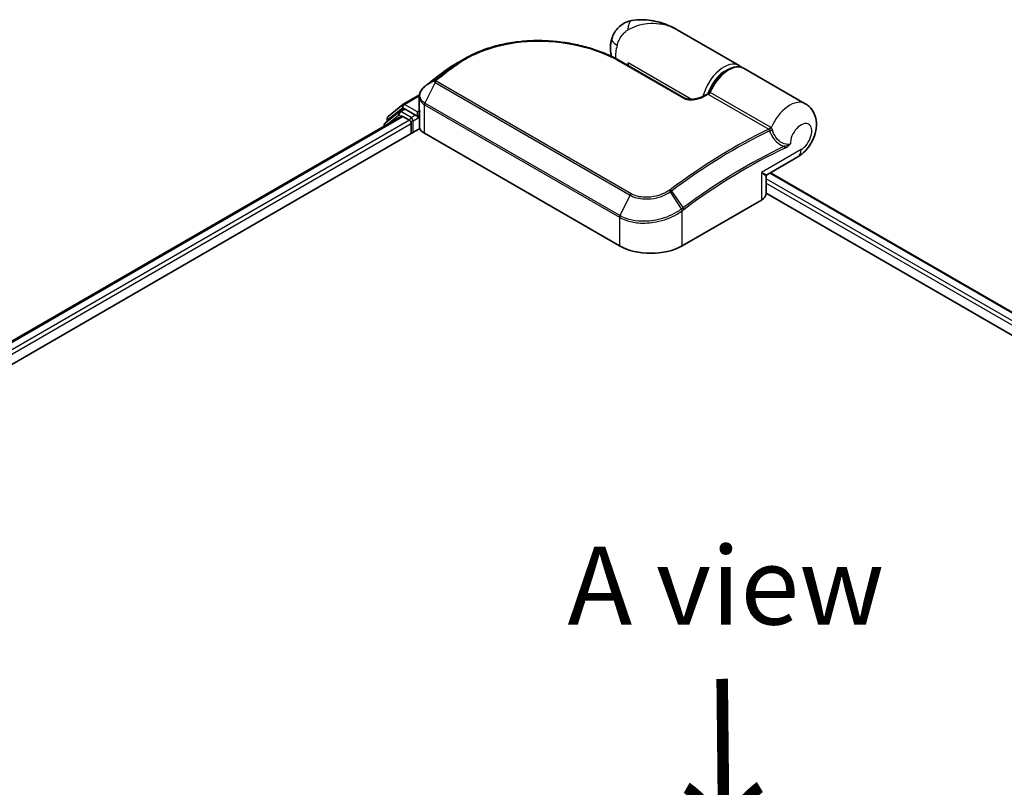
# Model space of a CAD drawing. Units: millimetres. Extents: x 72 to 7160, y 40 to 1451.
# Drawn here: x 340 to 498, y 1003 to 1126 of the extents above; entities that cross this region are included whole.
import ezdxf

# ---------------------------------------------------------------- set-up
doc = ezdxf.new("R2010")
doc.units = ezdxf.units.MM
doc.header["$LTSCALE"] = 5
for name, color, linetype, lineweight in [('Symbol (ISO)', 7, 'Continuous', 18), ('Visible (ISO)', 7, 'Continuous', 35), ('Visible Narrow (ISO)', 7, 'Continuous', 25)]:
    doc.layers.add(name, color=color, linetype=linetype, lineweight=lineweight)
doc.styles.add('Note Text (TK)', font='MS PGothic.ttf')

msp = doc.modelspace()

# ---------------------------------------------------------------- linework, layer by layer
at = {"layer": 'Visible (ISO)'}
for p, q in [((455.2498, 1118.9768), (445.267, 1124.7404)), ((436.1635, 1119.7063), (446.4671, 1113.7576)), ((437.3955, 1118.995), (437.3955, 1119.4291)), ((465.8564, 1112.8531), (456.0579, 1118.5103)), ((407.66, 1117.9253), (407.6409, 1117.9109)), ((401.2607, 1112.778), (403.8552, 1114.276)), ((403.8297, 1111.9639), (403.8297, 1113.9875)), ((398.8413, 1110.8292), (401.2056, 1112.7402)), ((249.5481, 1023.4371), (400.9577, 1110.8534)), ((400.6004, 1111.5733), (398.3362, 1109.7432)), ((400.6555, 1111.6111), (401.3626, 1112.0194)), ((401.172, 1110.8322), (402.2422, 1110.2143)), ((403.2524, 1111.0308), (401.5769, 1111.9981)), ((403.5554, 1110.8558), (403.5554, 1111.5557)), ((403.6309, 1110.6673), (403.6442, 1110.6596)), ((403.8784, 1109.0677), (403.8784, 1111.6187)), ((398.1771, 1109.4099), (398.1771, 1109.2481)), ((398.6822, 1110.0228), (398.6822, 1110.4959)), ((402.5452, 1109.6894), (402.5452, 1108.0564)), ((246.9818, 1018.2418), (403.9271, 1108.8542)), ((404.6666, 1108.1147), (435.9813, 1090.0352)), ((459.7782, 1101.5049), (464.6421, 1104.3131)), ((459.5639, 1098.4334), (459.5639, 1101.1338)), ((460.2546, 1101.78), (623.2472, 1007.6762)), ((459.5639, 1098.4652), (620.0573, 1005.8043)), ((446.0828, 1090.0352), (458.8107, 1097.3836))]:
    msp.add_line(p, q, dxfattribs=at)
for centre, start, end in [((401.475, 1112.4069), 120, 128.948276), ((399.1107, 1110.4959), 128.948276, 180), ((400.8698, 1111.24), 120, 128.948276), ((398.6056, 1109.4099), 128.948276, 180), ((459.9925, 1101.1338), 120, 180)]:
    msp.add_arc(centre, 0.4286, start, end, dxfattribs=at)
for centre, major_axis, ratio, start_param, end_param in [((423.0298, 1106.194), (-21.618, 0.6388), 0.75832719, 5.50764987, 5.52541659), ((408.1847, 1117.7806), (-0.252, 0.3466), 0.47353549, 0, 0.00003524), ((405.4871, 1113.3144), (-1.4543, -2.7792), 0.66465878, 4.13186431, 4.15186474), ((401.172, 1110.4823), (-0.2143, 0.3712), 0.57735027, 5.49778714, 6.28318531), ((401.5769, 1111.6482), (-0.2143, 0.3712), 0.57735027, 5.49778714, 6.28318531), ((403.8584, 1111.0308), (-0.2143, -0.3712), 0.57735027, 5.49778714, 7.06858347), ((402.2422, 1109.8644), (-0.2143, 0.3712), 0.57735027, 3.92699082, 5.49778714), ((405.307, 1109.0677), (-1.4286, 0), 0.57735027, 0, 0.26179939), ((406.6869, 1109.2812), (-2.8571, 0), 0.57735027, 0.26179939, 0.78539816), ((456.9925, 1098.4334), (2.5714, 0), 0.57735027, 5.49778714, 6.28318531), ((441.0321, 1092.9512), (7.1429, 0), 0.57735027, 3.92699082, 5.49778714)]:
    msp.add_ellipse(centre, major_axis=major_axis, ratio=ratio, start_param=start_param, end_param=end_param, dxfattribs=at)
for points, knots in [([(445.267, 1124.7404), (444.8507, 1124.9808), (444.4166, 1125.2011), (443.5186, 1125.5916), (443.0556, 1125.7616), (442.1029, 1126.0436), (441.6088, 1126.1567), (440.5981, 1126.3126), (440.0819, 1126.3557), (439.0334, 1126.3569), (438.5005, 1126.3167), (437.9469, 1126.2138)], [-1.438558338, -1.438558338, -1.438558338, -1.438558338, -1.358863454, -1.358863454, -1.27916857, -1.27916857, -1.199473686, -1.199473686, -1.119778802, -1.119778802, -1.040083918, -1.040083918, -1.040083918, -1.040083918]), ([(437.9469, 1126.2138), (437.6463, 1126.158), (437.3434, 1126.0667), (436.7537, 1125.8067), (436.4675, 1125.6375), (435.9456, 1125.233), (435.7109, 1124.998), (435.3171, 1124.5006), (435.158, 1124.2391), (434.9105, 1123.7312), (434.8216, 1123.4854), (434.7563, 1123.2579)], [0, 0, 0, 0, 0.0207471, 0.0207471, 0.041494199, 0.041494199, 0.062241299, 0.062241299, 0.082988398, 0.082988398, 0.103735498, 0.103735498, 0.103735498, 0.103735498]), ([(434.7277, 1120.4588), (434.6966, 1120.5604), (434.67, 1120.6612), (434.5951, 1120.9927), (434.5643, 1121.2186), (434.5344, 1121.657), (434.5353, 1121.8698), (434.5615, 1122.284), (434.5868, 1122.4854), (434.6573, 1122.8786), (434.7025, 1123.0703), (434.7563, 1123.2579)], [4.420482834, 4.420482834, 4.420482834, 4.420482834, 4.485505964, 4.485505964, 4.636761308, 4.636761308, 4.788016652, 4.788016652, 4.939271997, 4.939271997, 5.090527341, 5.090527341, 5.090527341, 5.090527341]), ([(411.074, 1120.0646), (411.4349, 1120.2735), (411.8062, 1120.4721), (412.5673, 1120.8478), (412.9572, 1121.0249), (413.7535, 1121.3568), (414.1599, 1121.5117), (414.987, 1121.7986), (415.4077, 1121.9307), (416.2611, 1122.1718), (416.6939, 1122.2808), (417.5692, 1122.4756), (418.0117, 1122.5614), (418.9041, 1122.7098), (419.354, 1122.7725), (420.2586, 1122.8749), (420.7134, 1122.9146), (421.6255, 1122.9716), (422.0828, 1122.9887), (422.9976, 1123.0011), (423.455, 1122.9963), (424.3678, 1122.9652), (424.8231, 1122.939), (425.7292, 1122.8658), (426.18, 1122.8188), (427.0747, 1122.705), (427.5187, 1122.6381), (428.3976, 1122.4852), (428.8326, 1122.3993), (429.6912, 1122.2091), (430.1149, 1122.1049), (430.949, 1121.8792), (431.3593, 1121.7577), (432.1647, 1121.4983), (432.5597, 1121.3603), (433.5255, 1120.9962), (434.0854, 1120.7602), (435.16, 1120.2564), (435.6745, 1119.9886), (436.1635, 1119.7063)], [0.16071695, 0.16071695, 0.16071695, 0.16071695, 0.25533219, 0.25533219, 0.34994743, 0.34994743, 0.44456268, 0.44456268, 0.53917792, 0.53917792, 0.63379316, 0.63379316, 0.7284084, 0.7284084, 0.82302365, 0.82302365, 0.91763889, 0.91763889, 1.01225413, 1.01225413, 1.10686938, 1.10686938, 1.20148462, 1.20148462, 1.29609986, 1.29609986, 1.3907151, 1.3907151, 1.48533035, 1.48533035, 1.57994559, 1.57994559, 1.67456083, 1.67456083, 1.76917607, 1.76917607, 1.91109894, 1.91109894, 2.0530218, 2.0530218, 2.0530218, 2.0530218]), ([(409.6811, 1119.2605), (409.5591, 1119.1902), (409.4382, 1119.1188), (409.1984, 1118.9739), (409.0796, 1118.9004), (408.8442, 1118.7513), (408.7276, 1118.6758), (408.4966, 1118.5225), (408.3822, 1118.4449), (408.1557, 1118.2876), (408.0436, 1118.2079), (407.9327, 1118.1272)], [1.74052388, 1.74052388, 1.74052388, 1.74052388, 1.772483588, 1.772483588, 1.804443297, 1.804443297, 1.836403006, 1.836403006, 1.868362714, 1.868362714, 1.900322423, 1.900322423, 1.900322423, 1.900322423]), ([(450.3746, 1114.6252), (450.5667, 1115.1124), (450.8123, 1115.5916), (451.3856, 1116.4873), (451.713, 1116.9036), (452.4217, 1117.6348), (452.803, 1117.9491), (453.5888, 1118.4409), (453.9936, 1118.6181), (454.7808, 1118.7987), (455.1652, 1118.8076), (455.711, 1118.6775), (455.8916, 1118.6063), (456.0579, 1118.5103)], [3.6742659, 3.6742659, 3.6742659, 3.6742659, 4.00617406, 4.00617406, 4.33747941, 4.33747941, 4.67040007, 4.67040007, 5.00501698, 5.00501698, 5.3273676, 5.3273676, 5.49778714, 5.49778714, 5.49778714, 5.49778714]), ([(407.6409, 1117.9109), (407.469, 1117.7812), (407.2972, 1117.6507), (406.9538, 1117.3885), (406.7822, 1117.2566), (406.4392, 1116.9916), (406.2679, 1116.8583), (405.9254, 1116.5905), (405.7543, 1116.4559), (405.4123, 1116.1853), (405.2414, 1116.0493), (405.0707, 1115.9126)], [1.723091282, 1.723091282, 1.723091282, 1.723091282, 1.7308201131, 1.7308201131, 1.7385489441, 1.7385489441, 1.7462777751, 1.7462777751, 1.7540066061, 1.7540066061, 1.7617354371, 1.7617354371, 1.7617354371, 1.7617354371]), ([(404.6957, 1115.6106), (404.592, 1115.5245), (404.4954, 1115.4329), (404.3186, 1115.2398), (404.2385, 1115.1383), (404.0972, 1114.9265), (404.036, 1114.8162), (403.9358, 1114.5884), (403.8966, 1114.4709), (403.8436, 1114.2314), (403.8297, 1114.1094), (403.8297, 1113.9875)], [0, 0, 0, 0, 0.027206473, 0.027206473, 0.054412945, 0.054412945, 0.081619418, 0.081619418, 0.10882589, 0.10882589, 0.136032363, 0.136032363, 0.136032363, 0.136032363]), ([(405.0707, 1115.9126), (405.0486, 1115.8949), (405.0265, 1115.8772), (404.9823, 1115.8417), (404.9602, 1115.824), (404.9161, 1115.7886), (404.8941, 1115.7708), (404.85, 1115.7354), (404.828, 1115.7177), (404.784, 1115.6823), (404.762, 1115.6646), (404.7401, 1115.647)], [0, 0, 0, 0, 0.006652438, 0.006652438, 0.0133048759, 0.0133048759, 0.0199573139, 0.0199573139, 0.0266097519, 0.0266097519, 0.0332621899, 0.0332621899, 0.0332621899, 0.0332621899]), ([(446.4671, 1113.7576), (446.5161, 1113.7293), (446.5758, 1113.7015), (446.7189, 1113.6497), (446.8039, 1113.6264), (447.0048, 1113.5859), (447.1234, 1113.5712), (447.4037, 1113.554), (447.5673, 1113.5565), (447.942, 1113.5849), (448.1515, 1113.6179), (448.5487, 1113.7071), (448.7369, 1113.7634), (449.0441, 1113.8767), (449.1691, 1113.9305), (449.2845, 1113.9876)], [0, 0, 0, 0, 0.021890728, 0.021890728, 0.045924318, 0.045924318, 0.075045808, 0.075045808, 0.113236679, 0.113236679, 0.163869888, 0.163869888, 0.214503098, 0.214503098, 0.253166048, 0.253166048, 0.253166048, 0.253166048]), ([(449.2845, 1113.9876), (449.3452, 1114.0176), (449.4058, 1114.0475), (449.5271, 1114.1072), (449.5877, 1114.1369), (449.709, 1114.1962), (449.7696, 1114.2257), (449.8908, 1114.2846), (449.9514, 1114.3139), (450.0726, 1114.3724), (450.1332, 1114.4016), (450.1938, 1114.4307)], [4.7836768372, 4.7836768372, 4.7836768372, 4.7836768372, 4.7863106768, 4.7863106768, 4.7889445163, 4.7889445163, 4.7915783559, 4.7915783559, 4.7942121954, 4.7942121954, 4.796846035, 4.796846035, 4.796846035, 4.796846035]), ([(450.1938, 1114.4307), (450.2082, 1114.4376), (450.2232, 1114.446), (450.2529, 1114.4659), (450.2677, 1114.4774), (450.2956, 1114.503), (450.3088, 1114.5172), (450.3326, 1114.547), (450.3431, 1114.5627), (450.3611, 1114.5941), (450.3686, 1114.6099), (450.3746, 1114.6252)], [0.0454248603, 0.0454248603, 0.0454248603, 0.0454248603, 0.0480589824, 0.0480589824, 0.0506931046, 0.0506931046, 0.0533272267, 0.0533272267, 0.0559613489, 0.0559613489, 0.058595471, 0.058595471, 0.058595471, 0.058595471]), ([(464.6421, 1104.3131), (465.1005, 1104.5778), (465.4922, 1104.8999), (466.2215, 1105.6545), (466.5475, 1106.0967), (467.0866, 1107.0434), (467.2999, 1107.547), (467.5906, 1108.6105), (467.6703, 1109.1709), (467.6108, 1110.2841), (467.4998, 1110.8354), (467.0367, 1111.7628), (466.7672, 1112.1365), (466.2446, 1112.6012), (466.0566, 1112.7375), (465.8564, 1112.8531)], [4.71238898, 4.71238898, 4.71238898, 4.71238898, 5.08951834, 5.08951834, 5.50808906, 5.50808906, 5.9246598, 5.9246598, 6.34296766, 6.34296766, 6.70402303, 6.70402303, 6.95016639, 6.95016639, 7.06858347, 7.06858347, 7.06858347, 7.06858347]), ([(403.2524, 1111.0308), (403.2907, 1111.0087), (403.3312, 1110.976), (403.4083, 1110.8983), (403.4453, 1110.8535), (403.498, 1110.7907), (403.5175, 1110.7678), (403.5563, 1110.7261), (403.5757, 1110.7075), (403.6059, 1110.6832), (403.6183, 1110.6746), (403.6309, 1110.6673)], [0.1851472285, 0.1851472285, 0.1851472285, 0.1851472285, 0.1965284229, 0.1965284229, 0.2079096173, 0.2079096173, 0.2138595936, 0.2138595936, 0.2198095698, 0.2198095698, 0.2238749427, 0.2238749427, 0.2238749427, 0.2238749427]), ([(403.8297, 1111.9639), (403.8297, 1111.9395), (403.8304, 1111.9151), (403.8333, 1111.8664), (403.8355, 1111.8421), (403.8412, 1111.7937), (403.8448, 1111.7695), (403.8534, 1111.7215), (403.8583, 1111.6976), (403.8696, 1111.6501), (403.8759, 1111.6266), (403.8829, 1111.6032)], [2.35619449, 2.35619449, 2.35619449, 2.35619449, 2.390330078, 2.390330078, 2.424465666, 2.424465666, 2.458601254, 2.458601254, 2.492736841, 2.492736841, 2.526872429, 2.526872429, 2.526872429, 2.526872429]), ([(403.9271, 1111.537), (403.9264, 1111.5377), (403.9256, 1111.5384), (403.9037, 1111.5594), (403.8896, 1111.5808), (403.8829, 1111.6032)], [-0.0006324539, -0.0006324539, -0.0006324539, -0.0006324539, 0, 0, 0.0189181474, 0.0189181474, 0.0189181474, 0.0189181474])]:
    msp.add_open_spline(points, degree=3, knots=knots, dxfattribs=at)
for points in [[(409.6811, 1119.2605), (410.1461, 1119.5284), (410.6104, 1119.7965), (411.074, 1120.0646)], [(455.2498, 1118.9768), (455.3855, 1118.8985), (455.5116, 1118.8037), (455.6258, 1118.6949)]]:
    msp.add_open_spline(points, degree=3, dxfattribs=at)
at = {"layer": 'Visible Narrow (ISO)'}
for p, q in [((409.0636, 1118.7147), (407.6713, 1117.9327)), ((407.9423, 1118.1334), (409.3386, 1118.9213)), ((435.9624, 1119.6924), (446.266, 1113.7436)), ((447.5616, 1113.5597), (437.3955, 1119.4291)), ((406.3766, 1116.2453), (404.7343, 1112.9596)), ((406.3573, 1116.604), (404.7533, 1115.6558)), ((405.0836, 1115.9212), (406.4129, 1116.6543)), ((406.3766, 1116.2453), (437.6913, 1098.1657)), ((437.8685, 1098.391), (406.5538, 1116.4706)), ((401.475, 1112.7568), (403.8351, 1114.1194)), ((450.309, 1114.3617), (459.982, 1108.777)), ((460.2616, 1109.0972), (450.5887, 1114.6819)), ((398.8077, 1110.3209), (401.172, 1112.2319)), ((401.172, 1112.2319), (401.5769, 1111.9981)), ((403.5554, 1111.5557), (401.475, 1112.7568)), ((404.6666, 1108.1147), (404.6666, 1112.7001)), ((404.6666, 1112.7001), (435.9813, 1094.6205)), ((436.049, 1094.8801), (404.7343, 1112.9596)), ((249.6736, 1023.3646), (401.172, 1110.8322)), ((398.6733, 1109.5345), (400.5667, 1111.065)), ((400.5667, 1111.065), (400.9454, 1110.8464)), ((400.8698, 1111.5899), (401.5769, 1111.9981)), ((402.5452, 1110.6226), (400.8698, 1111.5899)), ((403.2524, 1111.0308), (402.5452, 1110.6226)), ((402.8483, 1110.0977), (403.8584, 1110.6809)), ((403.8525, 1111.7272), (403.5554, 1111.5557)), ((403.5554, 1110.8558), (403.8784, 1111.0423)), ((403.9271, 1108.8542), (403.9271, 1111.537)), ((402.2422, 1110.2143), (250.7265, 1022.7367)), ((251.0224, 1022.2076), (402.5452, 1109.6894)), ((398.8077, 1110.1243), (398.8077, 1110.3209)), ((402.8483, 1108.2314), (402.8483, 1110.0977)), ((465.1747, 1105.4903), (458.8107, 1101.8161)), ((458.8107, 1101.8161), (458.8107, 1097.3836)), ((460.1291, 1101.7075), (623.1216, 1007.6037)), ((622.0514, 1006.9858), (459.5639, 1100.798)), ((459.5639, 1100.0982), (621.4471, 1006.6348)), ((437.6913, 1098.1657), (436.049, 1094.8801)), ((445.9851, 1095.9531), (444.1805, 1098.6999)), ((444.3663, 1098.832), (446.2465, 1096.1487)), ((446.0828, 1090.0352), (446.0828, 1095.6575)), ((435.9813, 1094.6205), (435.9813, 1090.0352))]:
    msp.add_line(p, q, dxfattribs=at)
for centre, major_axis, ratio, start_param, end_param in [((438.469, 1123.4048), (-0.5221, 2.809), 0.34598048, 0, 1.01850886), ((437.5026, 1122.4697), (-2.7463, 0.7882), 0.32341, 0, 0.91455925), ((438.9107, 1122.6367), (2.5, 4.3301), 0.57735027, 1.97805613, 2.47540995), ((419.5281, 1045.879), (-48.8658, -84.6381), 0.57735027, 4.07899983, 4.11792993), ((419.7423, 1045.7552), (48.9286, 84.7468), 0.57735027, 0.93740718, 0.97633727), ((409.3104, 1118.3651), (-0.2581, 0.3422), 0.48326791, 5.43250614, 6.21790431), ((409.5844, 1118.571), (-0.2568, 0.3431), 0.48542796, 5.43432521, 6.2203758), ((435.9492, 1119.3352), (0.2143, 0.3712), 0.57735027, 0, 0.7418614), ((452.7498, 1114.6467), (2.5, 4.3301), 0.57735027, 0, 2.02401446), ((453.0529, 1114.4718), (2.2857, 3.959), 0.57735027, 0.50096884, 1.90874415), ((453.5579, 1114.1801), (2.5, 4.3301), 0.57735027, 0, 1.7823899), ((417.8873, 1046.8263), (47.7056, 82.6286), 0.57735027, 0.93769312, 0.97633727), ((407.8991, 1117.5688), (-0.2581, 0.3421), 0.48307971, 6.21780025, 6.28318531), ((407.9181, 1117.5831), (-0.258, 0.3422), 0.48170438, 6.21796856, 6.28318531), ((408.1847, 1117.7806), (-0.252, 0.3466), 0.47353549, 6.22704829, 6.28318531), ((404.9696, 1115.281), (-0.2739, 0.3296), 0.43995393, 6.19243368, 6.28318531), ((405.0088, 1115.3131), (-0.2687, 0.3339), 0.45498339, 6.20196926, 6.28318531), ((405.3385, 1115.578), (-0.2678, 0.3346), 0.45728764, 6.20432594, 6.28318531), ((406.6353, 1116.2819), (-0.3034, 0.3027), 0.5249955, 5.36411015, 6.14204776), ((406.6119, 1116.1607), (-0.2143, -0.3712), 0.57735027, 4.11988868, 4.81620296), ((406.6679, 1116.3111), (-0.2678, 0.3346), 0.45728764, 5.41892778, 6.20432594), ((446.2528, 1113.3864), (0.2143, 0.3712), 0.57735027, 0, 0.7418614), ((449.4746, 1113.6035), (-0.1901, 0.3841), 0.61700707, 5.53606464, 6.28318531), ((444.5676, 1031.4224), (48.9286, 84.7468), 0.57735027, 0.70232881, 0.71411031), ((450.3341, 1114.7249), (-0.2143, -0.3712), 0.57735027, 0.70232881, 1.7823899), ((401.475, 1112.4069), (-0.2694, 0.3333), 0.8131434, 0, 1.4434523), ((401.475, 1112.4069), (-0.2143, -0.3712), 0.57735027, 3.92699082, 5.49778714), ((401.475, 1112.4069), (-0.2143, 0.3712), 0.57735027, 5.49778714, 6.28318531), ((404.9696, 1112.875), (0.2143, 0.3712), 0.57735027, 1.67461031, 2.35619449), ((463.3564, 1108.523), (2.5, 4.3301), 0.57735027, 0, 1.78626748), ((399.1107, 1110.4959), (-0.2694, 0.3333), 0.8131434, 0, 1.4434523), ((400.8698, 1111.24), (-0.2694, 0.3333), 0.8131434, 0, 1.4434523), ((400.8698, 1111.24), (-0.2143, -0.3712), 0.57735027, 3.92699082, 5.49778714), ((400.8698, 1111.24), (-0.2143, 0.3712), 0.57735027, 5.49778714, 6.28318531), ((402.5452, 1110.2726), (-0.2143, -0.3712), 0.57735027, 3.92699082, 5.20400801), ((402.5452, 1110.2726), (-0.2143, 0.3712), 0.57735027, 3.92699082, 5.49778714), ((406.6869, 1111.9639), (-2.8571, 0), 0.57735027, 0, 0.26179939), ((398.6056, 1109.4099), (-0.4286, 0), 0.57735027, 0, 0.53825138), ((398.6056, 1109.4099), (-0.2694, 0.3333), 0.8131434, 0, 1.26886792), ((399.1107, 1110.4959), (-0.4286, 0), 0.57735027, 0, 0.78539816), ((402.5452, 1110.2726), (0.4286, 0), 0.57735027, 4.4332722, 5.49778714), ((460.0071, 1109.1403), (-0.2143, -0.3712), 0.57735027, 0.70232881, 1.7823899), ((460.1246, 1109.0487), (-0.3055, -0.3006), 0.52079954, 0.83994144, 1.93522527), ((465.1747, 1107.4732), (1.2143, 2.1032), 0.57735027, 3.92699082, 8.67755705), ((454.2405, 1025.8377), (-48.9286, -84.7468), 0.57735027, 3.84392146, 4.07349979), ((454.4548, 1025.714), (48.8658, 84.6381), 0.57735027, 0.70326637, 0.93190714), ((460.3562, 1108.6488), (-0.4089, -0.1284), 0.16912075, 0.9158023, 2.07425661), ((456.0956, 1024.7667), (-47.7056, -82.6286), 0.57735027, 3.83182219, 4.07349979), ((462.2719, 1105.8841), (-0.1814, 0.3883), 0.62960042, 3.9793254, 4.76472358), ((456.1843, 1024.7154), (47.5541, 82.3661), 0.57735027, 0.69022953, 0.93190714), ((463.3564, 1106.5401), (1.2857, -2.2269), 0.57735027, 0, 0.78539816), ((456.9925, 1102.8658), (2.7925, -1.354), 0.06606112, 5.45303523, 6.2384334), ((456.9925, 1102.8658), (-2.5689, 1.7414), 0.06606112, 3.18634456, 3.97174273), ((437.9266, 1098.0811), (-0.2143, -0.3712), 0.57735027, 4.11988868, 4.81620296), ((444.0093, 1098.6043), (0.2427, -0.3532), 0.45597844, 1.52830839, 2.31174583), ((444.1833, 1098.729), (0.2566, -0.3432), 0.48688026, 1.50752963, 2.29292779), ((436.2843, 1094.7955), (0.2143, 0.3712), 0.57735027, 1.67461031, 2.35619449), ((445.7798, 1095.8324), (-0.2594, 0.3411), 0.47979182, 3.8598018, 4.64697678), ((445.8036, 1095.8505), (0.2581, -0.3422), 0.48328426, 0.72012621, 1.50689417), ((446.0635, 1096.0457), (-0.2566, 0.3432), 0.48688026, 3.86372412, 4.64912228)]:
    msp.add_ellipse(centre, major_axis=major_axis, ratio=ratio, start_param=start_param, end_param=end_param, dxfattribs=at)
for points, knots in [([(437.3677, 1124.7248), (438.3636, 1125.3059), (439.4212, 1125.6264), (441.1369, 1125.8221), (441.8095, 1125.8084), (442.4486, 1125.7176), (443.1347, 1125.6201), (443.7941, 1125.4324), (444.7072, 1125.0421), (444.9917, 1124.8993), (445.266, 1124.741)], [1.040083918, 1.040083918, 1.040083918, 1.040083918, 1.18712019, 1.18712019, 1.284415628, 1.284415628, 1.284415628, 1.388876366, 1.388876366, 1.438558338, 1.438558338, 1.438558338, 1.438558338]), ([(435.625, 1122.2469), (435.693, 1122.4841), (435.7779, 1122.721), (436.0292, 1123.283), (436.216, 1123.5997), (436.6072, 1124.1058), (436.8033, 1124.3067), (437.1238, 1124.5689), (437.2474, 1124.6545), (437.3677, 1124.7248)], [-0.103735498, -0.103735498, -0.103735498, -0.103735498, -0.080268089, -0.080268089, -0.046429247, -0.046429247, -0.017857403, -0.017857403, 0, 0, 0, 0]), ([(409.5397, 1118.8913), (410.394, 1119.5305), (411.3333, 1120.1048), (413.9527, 1121.4001), (415.7395, 1122.0004), (419.9161, 1122.8602), (422.3482, 1123.0092), (427.3097, 1122.7028), (429.8284, 1122.1985), (433.4939, 1120.9486), (434.8049, 1120.3607), (435.9624, 1119.6924)], [0.00000222, 0.00000222, 0.00000222, 0.00000222, 0.25514368, 0.25514368, 0.66337358, 0.66337358, 1.16534336, 1.16534336, 1.70924797, 1.70924797, 2.0530218, 2.0530218, 2.0530218, 2.0530218]), ([(409.3386, 1118.9213), (409.2928, 1118.887), (409.2469, 1118.8526), (409.1553, 1118.7837), (409.1094, 1118.7493), (409.0636, 1118.7147)], [-0.0274275021, -0.0274275021, -0.0274275021, -0.0274275021, -0.013713761, -0.013713761, 0, 0, 0, 0]), ([(409.2645, 1118.6845), (409.3103, 1118.7191), (409.3562, 1118.7536), (409.4479, 1118.8226), (409.4938, 1118.857), (409.5397, 1118.8913)], [0, 0, 0, 0, 0.013713761, 0.013713761, 0.0274275021, 0.0274275021, 0.0274275021, 0.0274275021]), ([(407.6523, 1117.9183), (407.6554, 1117.9207), (407.6586, 1117.9231), (407.665, 1117.9279), (407.6682, 1117.9303), (407.6713, 1117.9327)], [-0.00190365346, -0.00190365346, -0.00190365346, -0.00190365346, -0.00095182673, -0.00095182673, 0, 0, 0, 0]), ([(407.6713, 1117.9327), (407.7161, 1117.9665), (407.7611, 1118.0001), (407.8514, 1118.067), (407.8968, 1118.1003), (407.9423, 1118.1334)], [-0.0264409742, -0.0264409742, -0.0264409742, -0.0264409742, -0.0132211098, -0.0132211098, 0, 0, 0, 0]), ([(404.7343, 1112.9596), (404.5469, 1113.0678), (404.387, 1113.1981), (404.0606, 1113.5794), (403.9489, 1113.856), (403.9189, 1114.521), (404.0694, 1114.917), (404.4602, 1115.3923), (404.5779, 1115.5101), (404.7099, 1115.6202)], [-0.270070328, -0.270070328, -0.270070328, -0.270070328, -0.220119373, -0.220119373, -0.140197846, -0.140197846, -0.03629986, -0.03629986, 0, 0, 0, 0]), ([(404.7099, 1115.6202), (404.7171, 1115.6262), (404.7244, 1115.6322), (404.7388, 1115.644), (404.7461, 1115.6499), (404.7533, 1115.6558)], [-0.00396002175, -0.00396002175, -0.00396002175, -0.00396002175, -0.00198001088, -0.00198001088, 0, 0, 0, 0]), ([(404.7533, 1115.6558), (404.8092, 1115.7008), (404.8653, 1115.7459), (404.9754, 1115.8345), (405.0295, 1115.8779), (405.0836, 1115.9212)], [-0.0332621899, -0.0332621899, -0.0332621899, -0.0332621899, -0.0162975222, -0.0162975222, 0, 0, 0, 0]), ([(406.3573, 1116.604), (406.3423, 1116.5886), (406.329, 1116.5725), (406.3046, 1116.5373), (406.2939, 1116.5179), (406.2805, 1116.4848), (406.2763, 1116.4713), (406.2705, 1116.4434), (406.2688, 1116.429), (406.2691, 1116.398), (406.2711, 1116.3813), (406.2803, 1116.3508), (406.2854, 1116.3383), (406.3014, 1116.311), (406.3117, 1116.2963), (406.3421, 1116.2682), (406.3579, 1116.2561), (406.3766, 1116.2453)], [-0.0130654112, -0.0130654112, -0.0130654112, -0.0130654112, -0.0107477423, -0.0107477423, -0.0081464265, -0.0081464265, -0.0064460604, -0.0064460604, -0.0047560594, -0.0047560594, -0.0029607108, -0.0029607108, -0.0018023656, -0.0018023656, -0.0006932175, -0.0006932175, 0, 0, 0, 0]), ([(406.4129, 1116.6543), (406.4026, 1116.646), (406.3928, 1116.6377), (406.3742, 1116.6208), (406.3654, 1116.6124), (406.3573, 1116.604)], [-0.00352248536, -0.00352248536, -0.00352248536, -0.00352248536, -0.00176124268, -0.00176124268, 0, 0, 0, 0]), ([(406.5538, 1116.4706), (406.5515, 1116.472), (406.5494, 1116.4735), (406.5449, 1116.4781), (406.5428, 1116.4812), (406.5394, 1116.4879), (406.5382, 1116.4915), (406.536, 1116.5009), (406.5357, 1116.5068), (406.5364, 1116.5183), (406.5373, 1116.5239), (406.5403, 1116.5351), (406.5424, 1116.5408), (406.5487, 1116.5547), (406.5537, 1116.5631), (406.5649, 1116.5784), (406.5709, 1116.5855), (406.5776, 1116.5921)], [0, 0, 0, 0, 0.0006932175, 0.0006932175, 0.0018023656, 0.0018023656, 0.0029607108, 0.0029607108, 0.0047560594, 0.0047560594, 0.0064460604, 0.0064460604, 0.0081464265, 0.0081464265, 0.0107477423, 0.0107477423, 0.0130654112, 0.0130654112, 0.0130654112, 0.0130654112]), ([(406.5776, 1116.5921), (406.5827, 1116.5972), (406.5879, 1116.6022), (406.5989, 1116.612), (406.6045, 1116.6168), (406.6104, 1116.6214)], [0, 0, 0, 0, 0.00176124268, 0.00176124268, 0.00352248536, 0.00352248536, 0.00352248536, 0.00352248536]), ([(403.8297, 1113.9875), (403.8297, 1113.9718), (403.83, 1113.9561), (403.8413, 1113.6401), (403.9572, 1113.3512), (404.3001, 1112.9514), (404.4687, 1112.8143), (404.6666, 1112.7001)], [0.136032363, 0.136032363, 0.136032363, 0.136032363, 0.140197846, 0.140197846, 0.220119373, 0.220119373, 0.270070328, 0.270070328, 0.270070328, 0.270070328]), ([(446.266, 1113.7436), (446.3253, 1113.7093), (446.3906, 1113.6781), (446.5717, 1113.6063), (446.6946, 1113.5713), (446.9894, 1113.5122), (447.1646, 1113.4944), (447.5385, 1113.483), (447.7373, 1113.4929), (448.23, 1113.5477), (448.5156, 1113.6085), (449.0402, 1113.7639), (449.2803, 1113.8582), (449.4962, 1113.965)], [0, 0, 0, 0, 0.017629961, 0.017629961, 0.045837897, 0.045837897, 0.082508215, 0.082508215, 0.124248398, 0.124248398, 0.189170086, 0.189170086, 0.253166048, 0.253166048, 0.253166048, 0.253166048]), ([(450.1938, 1114.4307), (450.1929, 1114.4302), (450.1991, 1114.426), (450.2246, 1114.4107), (450.2414, 1114.4009), (450.2767, 1114.3804), (450.2921, 1114.3714), (450.309, 1114.3617)], [-0.0454248603, -0.0454248603, -0.0454248603, -0.0454248603, -0.0260720159, -0.0260720159, -0.0100276984, -0.0100276984, 0, 0, 0, 0]), ([(450.5887, 1114.6819), (450.5718, 1114.6917), (450.5551, 1114.6993), (450.5134, 1114.7129), (450.4897, 1114.7151), (450.4408, 1114.7069), (450.4177, 1114.6925), (450.3898, 1114.6575), (450.3815, 1114.6425), (450.3747, 1114.6253)], [0, 0, 0, 0, 0.0100276984, 0.0100276984, 0.0260720159, 0.0260720159, 0.0469296287, 0.0469296287, 0.058595471, 0.058595471, 0.058595471, 0.058595471]), ([(460.3797, 1109.0072), (460.3616, 1109.0248), (460.3427, 1109.0413), (460.3032, 1109.0714), (460.2827, 1109.085), (460.2616, 1109.0972)], [-0.0125422509, -0.0125422509, -0.0125422509, -0.0125422509, -0.0062711255, -0.0062711255, 0, 0, 0, 0]), ([(460.5725, 1108.6502), (460.5496, 1108.7322), (460.5172, 1108.8091), (460.4483, 1108.9255), (460.4154, 1108.9695), (460.3797, 1109.0072)], [0, 0, 0, 0, 0.0203174121, 0.0203174121, 0.0350983256, 0.0350983256, 0.0350983256, 0.0350983256]), ([(459.982, 1108.777), (459.9925, 1108.7709), (460.0024, 1108.7639), (460.0209, 1108.748), (460.0294, 1108.7392), (460.0372, 1108.7296)], [0, 0, 0, 0, 0.0062711255, 0.0062711255, 0.0125422509, 0.0125422509, 0.0125422509, 0.0125422509]), ([(460.0372, 1108.7296), (460.0556, 1108.7069), (460.0719, 1108.6804), (460.104, 1108.6107), (460.1174, 1108.5648), (460.1243, 1108.5158)], [-0.0350983256, -0.0350983256, -0.0350983256, -0.0350983256, -0.0203174121, -0.0203174121, 0, 0, 0, 0]), ([(460.1243, 1108.5158), (460.1894, 1108.3088), (460.2705, 1108.1046), (460.5216, 1107.5909), (460.716, 1107.2919), (461.2383, 1106.6843), (461.5896, 1106.4003), (462.1414, 1106.1256), (462.3243, 1106.0592), (462.5065, 1106.0185)], [0, 0, 0, 0, 0.046242434, 0.046242434, 0.120230328, 0.120230328, 0.21641459, 0.21641459, 0.262271201, 0.262271201, 0.262271201, 0.262271201]), ([(463.4587, 1106.4068), (463.427, 1106.3933), (463.3941, 1106.3812), (462.9859, 1106.2532), (462.5345, 1106.3338), (461.8008, 1106.7354), (461.5022, 1106.9951), (461.0613, 1107.5461), (460.8984, 1107.816), (460.6908, 1108.2794), (460.6246, 1108.4635), (460.5725, 1108.6502)], [-0.352572951, -0.352572951, -0.352572951, -0.352572951, -0.341454131, -0.341454131, -0.21641459, -0.21641459, -0.120230328, -0.120230328, -0.046242434, -0.046242434, 0, 0, 0, 0]), ([(463.4587, 1106.4068), (463.3016, 1106.2892), (463.1372, 1106.2012), (462.8169, 1106.0757), (462.6579, 1106.0366), (462.5065, 1106.0185)], [-0.0897837644, -0.0897837644, -0.0897837644, -0.0897837644, -0.0447458906, -0.0447458906, 0, 0, 0, 0]), ([(462.5749, 1105.7092), (462.7249, 1105.7792), (462.8783, 1105.8762), (463.1756, 1106.1113), (463.3221, 1106.2519), (463.4587, 1106.4068)], [0, 0, 0, 0, 0.0447458906, 0.0447458906, 0.0897837644, 0.0897837644, 0.0897837644, 0.0897837644]), ([(437.6913, 1098.1657), (438.3274, 1097.7985), (439.1528, 1097.5866), (440.6773, 1097.5303), (441.3521, 1097.6025), (442.4938, 1097.8795), (442.9728, 1098.0496), (443.6853, 1098.392), (443.9435, 1098.5394), (444.1805, 1098.6999)], [-0.472872473, -0.472872473, -0.472872473, -0.472872473, -0.295487885, -0.295487885, -0.164159936, -0.164159936, -0.063138437, -0.063138437, 0, 0, 0, 0]), ([(443.9643, 1098.9244), (443.7428, 1098.7722), (443.5014, 1098.6319), (442.8342, 1098.3055), (442.3848, 1098.1424), (441.3122, 1097.8749), (440.6772, 1097.8033), (439.2426, 1097.8493), (438.4658, 1098.0462), (437.8685, 1098.391)], [0, 0, 0, 0, 0.063138437, 0.063138437, 0.164159936, 0.164159936, 0.295487885, 0.295487885, 0.472872473, 0.472872473, 0.472872473, 0.472872473]), ([(444.139, 1099.0496), (444.1107, 1099.0285), (444.0821, 1099.0075), (444.0238, 1098.9657), (443.9942, 1098.945), (443.9643, 1098.9244)], [0, 0, 0, 0, 0.0084562629, 0.0084562629, 0.0169910591, 0.0169910591, 0.0169910591, 0.0169910591]), ([(444.1805, 1098.6999), (444.2124, 1098.7215), (444.2439, 1098.7433), (444.3058, 1098.7874), (444.3363, 1098.8095), (444.3663, 1098.832)], [-0.0169910591, -0.0169910591, -0.0169910591, -0.0169910591, -0.0084562629, -0.0084562629, 0, 0, 0, 0]), ([(435.9813, 1094.6205), (436.3084, 1094.4316), (436.6675, 1094.2686), (437.6656, 1093.92), (438.3432, 1093.78), (439.9708, 1093.6404), (440.9407, 1093.6959), (443.1125, 1094.1066), (444.2951, 1094.5468), (445.5681, 1095.2946), (445.8345, 1095.4714), (446.0828, 1095.6575)], [0, 0, 0, 0, 0.0913307, 0.0913307, 0.23745982, 0.23745982, 0.427427676, 0.427427676, 0.674385889, 0.674385889, 0.744570863, 0.744570863, 0.744570863, 0.744570863]), ([(445.9601, 1095.9343), (445.7147, 1095.7499), (445.4516, 1095.5747), (444.1958, 1094.8335), (443.0328, 1094.3966), (440.9022, 1093.986), (439.9524, 1093.9285), (438.3595, 1094.0607), (437.6966, 1094.1963), (436.7204, 1094.536), (436.3691, 1094.6952), (436.049, 1094.8801)], [-0.744570863, -0.744570863, -0.744570863, -0.744570863, -0.674385889, -0.674385889, -0.427427676, -0.427427676, -0.23745982, -0.23745982, -0.0913307, -0.0913307, 0, 0, 0, 0]), ([(445.9851, 1095.9531), (445.981, 1095.95), (445.9768, 1095.9469), (445.9684, 1095.9406), (445.9642, 1095.9375), (445.9601, 1095.9343)], [-0.00239156609, -0.00239156609, -0.00239156609, -0.00239156609, -0.00119578305, -0.00119578305, 0, 0, 0, 0]), ([(446.2465, 1096.1487), (446.203, 1096.1161), (446.1595, 1096.0836), (446.0723, 1096.0184), (446.0287, 1095.9857), (445.9851, 1095.9531)], [-0.0260179003, -0.0260179003, -0.0260179003, -0.0260179003, -0.0130089502, -0.0130089502, 0, 0, 0, 0]), ([(446.0828, 1095.6575), (446.0868, 1095.6605), (446.0908, 1095.6635), (446.0987, 1095.6695), (446.1027, 1095.6725), (446.1067, 1095.6755)], [0, 0, 0, 0, 0.00119578305, 0.00119578305, 0.00239156609, 0.00239156609, 0.00239156609, 0.00239156609]), ([(446.1067, 1095.6755), (446.15, 1095.7082), (446.1933, 1095.7408), (446.2799, 1095.8059), (446.3233, 1095.8383), (446.3666, 1095.8707)], [0, 0, 0, 0, 0.0130089502, 0.0130089502, 0.0260179003, 0.0260179003, 0.0260179003, 0.0260179003])]:
    msp.add_open_spline(points, degree=3, knots=knots, dxfattribs=at)
for points in [[(411.074, 1120.0646), (410.4639, 1119.7116), (409.884, 1119.3295), (409.3386, 1118.9213)], [(407.9423, 1118.1334), (408.4933, 1118.5341), (409.0744, 1118.91), (409.6818, 1119.2594)]]:
    msp.add_open_spline(points, degree=3, dxfattribs=at)

# ---------------------------------------------------------------- texts
at = {"layer": 'Symbol (ISO)', "color": 7, "insert": (427.6586, 1035.4457), "char_height": 12.5, "attachment_point": 4, "line_spacing_factor": 1.5, "style": 'Note Text (TK)'}
msp.add_mtext('\\fＭＳ Ｐゴシック|b0|i0;A view', dxfattribs=at)
at = {"layer": 'Symbol (ISO)', "color": 7, "insert": (452.119, 1021.5565), "char_height": 20, "attachment_point": 4, "rotation": 270.6, "line_spacing_factor": 1.5, "style": 'Note Text (TK)'}
msp.add_mtext('\\fMS PGothic|b0|i0;{\\H20.0000;→}', dxfattribs=at)

doc.saveas('drawing.dxf')
